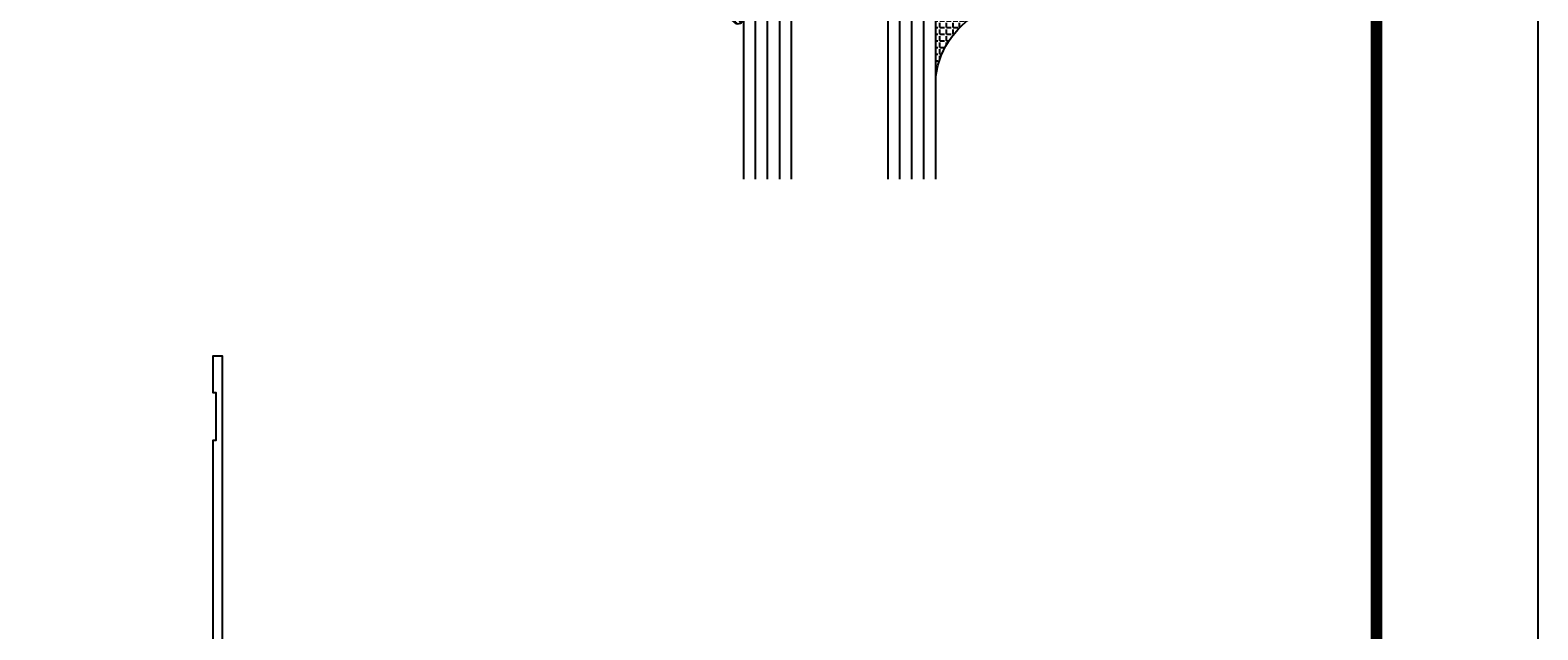
# Model space of a CAD drawing. Units: inches. Extents: x -37 to 186, y -91 to 4.
# Drawn here: x 13 to 20, y -58 to -54 of the extents above; entities that cross this region are included whole.
import ezdxf
from ezdxf.enums import TextEntityAlignment as Align

# ---------------------------------------------------------------- set-up
doc = ezdxf.new("R2010")
doc.units = ezdxf.units.IN
doc.header["$LTSCALE"] = 0.5
doc.header["$MEASUREMENT"] = 0
for name, color, linetype in [('Beads', 5, 'Continuous'), ('GLASS', 8, 'Continuous'), ('Object', 6, 'Continuous'), ('OBJECTS', 6, 'Continuous'), ('sealant', 1, 'Continuous'), ('Text', 4, 'Continuous'), ('VINYL', 6, 'Continuous')]:
    doc.layers.add(name, color=color, linetype=linetype)
doc.styles.get("Standard").update_dxf_attribs({"font": 'arial.ttf'})

# ---------------------------------------------------------------- blocks, each defined once
blk = doc.blocks.new('sheet')
at = {"linetype": 'Continuous', "const_width": 0.030931217826614}
blk.add_lwpolyline([(7.440195136013727, -0.0309312178266055), (7.440195136013727, 10.52255285487147)], dxfattribs=at)
at = {"layer": 'Defpoints'}
blk.add_lwpolyline([(0, 0), (0, 10.49162163704486), (7.859375, 10.49162163704486), (7.859375, 0)], close=True, dxfattribs=at)
blk = doc.blocks.new('IB-2807')
at = {"color": 13, "ltscale": 0.5}
blk.add_lwpolyline([(-0.2916564662711636, -0.0822166580907471, -0.4073799803307416), (-0.2719768496507555, -0.0629919999999977), (0.1736830829841409, -0.0629920000000048, -0.4073799803307086), (0.1933626996045632, -0.0822166580907542), (0.2007870000001048, -0.3996055000000069, 1.000000000000142), (0.2322830000000948, -0.3996055000000034), (0.2397073003956365, -0.0822166580907506, -0.4073799803307409), (0.2593869170160588, -0.0629920000000013), (0.3814491121870418, -0.0629920000000048, -0.2586175843558855), (0.4482244192783967, -0.1000061571342847), (0.4812940614538377, -0.1529286473706719, 0.2586175843559083), (0.5480693685451996, -0.1899428045049518), (0.5683500338383994, -0.1899428045049518, -0.131652055654937), (0.5840979864426572, -0.1941624410234706), (0.6380389491216861, -0.2253051453753194, 0.1316520556549324), (0.641975937272747, -0.2263600545049513), (0.6535419999999306, -0.2263600545049513, 0.4142135623730951), (0.6692899999999327, -0.210612054504951), (0.6692899999999327, -0.1791158182849486, 0.4142135623730951), (0.657478999999924, -0.1673048182849506), (0.6511986081195147, -0.1673048182849488, -1.696129800293399), (0.6511980673190437, -0.1259661923009467), (0.657478999999924, -0.1259661923009485, 0.4142135623730951), (0.6692899999999327, -0.1141551923009487), (0.6692899999999327, -0.0826595545049536, 0.4142135623730951), (0.6535419999999306, -0.0669115545049515), (0.6419756074417791, -0.0669115545049515, 0.1316530737711172), (0.6380385919933645, -0.0679664793947197), (0.5840982644672011, -0.099109104945871, -0.1316530737712209), (0.5683502026735426, -0.103328804504951), (0.5649722946239564, -0.103328804504951, -0.258617584355875), (0.5315846410782826, -0.0848217259378146), (0.4901466503536654, -0.0185070785671364, 0.2586175843558927), (0.4567589968079915, 0), (-0.3367232145247385, 0, -0.2134217652834673), (-0.3425921476096931, 0.0026246666666658, 0.4472135955000521), (-0.3660678799494832, 0.0026246666666658, -0.2134217652834543), (-0.3719368130344236, 0), (-0.4567589968079915, 0, 0.2586175843559007), (-0.4901466503536654, -0.01850707856714), (-0.5315846410782826, -0.0848217259378146, -0.2586175843558749), (-0.5649722946239564, -0.103328804504951), (-0.5683501043609099, -0.103328804504951, -0.1316524644635349), (-0.5840981008084896, -0.0991091426735373), (-0.6380388084508227, -0.0679664699628013, 0.1316524644635058), (-0.6419758075627158, -0.0669115545049479), (-0.6535420275590696, -0.0669115545049479, 0.4142135623730951), (-0.6692900275590717, -0.0826595545049465), (-0.6692900275590717, -0.1141551923009452, 0.4142135623731505), (-0.6574790275590701, -0.1259661923009467), (-0.6511981233421978, -0.1259661923009467, -1.696130134016091), (-0.6511986143318964, -0.1673048143479487), (-0.6574790275590701, -0.167304814347947, 0.4142135623730951), (-0.6692900275590717, -0.1791158143479468), (-0.6692900275590717, -0.2106120230089488, 0.4142135623730951), (-0.6535420275590696, -0.2263600230089473), (-0.6419758086373549, -0.2263600230089455, 0.1316525292357516), (-0.638038807788817, -0.2253051065484382), (-0.5840981951074227, -0.1941624703469884, -0.1316525292358009), (-0.5683501917132432, -0.1899428045049518), (-0.5480693685451996, -0.1899428045049518, 0.2586175843558967), (-0.4812940614538377, -0.1529286473706719), (-0.4482244192783896, -0.1000061571342741, -0.2586175843559042), (-0.3814491121870276, -0.0629919999999977), (-0.3576806836826591, -0.0629919999999977, -0.4073799803307418), (-0.338001067062244, -0.0822166580907471), (-0.3305767666667094, -0.3996055000000069, 1.000000000000142), (-0.2990807666667052, -0.3996055000000034)], format="xyb", close=True, dxfattribs=at)
for centre in [(-0.6397625275590713, -0.1466356391509436), (0.6397624999999323, -0.1466356548989385)]:
    blk.add_circle(centre, 0.0236219999999998, dxfattribs=at)
blk = doc.blocks.new('T30214')
for points in [[(4.669581683684256, 1.134843077191519, -0.5773502691897381), (4.65186518368425, 1.124614451147422), (4.590019983939775, 1.160320793867981, -0.1826758136817918), (4.586493833812014, 1.164629645603241, 0.849635366392467), (4.57115668368425, 1.162119413309113), (4.571159999999999, 0.962880590331423, 0.8496353663924768), (4.586497150127762, 0.9603703580372808, -0.1826758136817272), (4.590023300255523, 0.9646792097725551), (4.651868500000006, 1.000385552493114, -0.5773502691895525), (4.669584999999997, 0.9901569264490176), (4.669614999953324, 0.8124511096835931, -1.526198365857376), (4.655030528526232, 0.8113173515187668), (4.603133761680034, 0.8531927214931158, -0.2679491924310626), (4.60029913755028, 0.8605388109328374, 0.7332303362622318), (4.58684629194041, 0.8672168532872319), (4.490524394869822, 0.767123494534701, 0.6681786379192804), (4.496349193155921, 0.7537910758043438), (4.585417094058328, 0.7555013104495032, 0.1989123673796405), (4.590939562715675, 0.7579140208976867), (4.59681757757108, 0.7640221880701433, -0.2914734195860816), (4.605041738251372, 0.7660118261917291), (4.687578320447414, 0.7505314016604246, 0.0463850112291544), (4.693293070269376, 0.7500001174243353), (4.763334999999997, 0.750002051122408), (4.763334999999997, 0.8749999875207805), (4.944167499999608, 0.8749999875207947), (4.944167499999608, 0.9374999875207379), (4.763334999999997, 0.9374999875207379), (4.763334995342148, 1.281250031659226), (5.374999999999204, 1.281250044133216), (5.374999999999204, 0.9375), (5.194167499999608, 0.9375000000000142), (5.194167499999608, 0.8749999783586446), (5.374999999999204, 0.8749999783586304), (5.374999999999204, 0.3022628544376573, 0.9999999999999998), (5.421999999999684, 0.3022628544376573), (5.421999999999684, 0.3262628544376582), (5.453011781391182, 0.3262628544376582), (5.453011781391182, 0.0512628544376526), (5.421999999999684, 0.0512628544376526), (5.421999999999684, 0.0752628544376535, 0.9999999999999998), (5.374999999999204, 0.0752628544376535), (5.374999999999204, 0), (5.5, 0), (5.5, 2.250000000000056), (5.374749999998243, 2.250000000000056), (5.374749999998243, 1.374997951683255), (4.693293070269376, 1.374999886206524, 0.0463850112291543), (4.687578320447414, 1.374468601970448), (4.605041738251372, 1.35898817743913, -0.2914734195860816), (4.59681757757108, 1.36097781556073), (4.590939562715675, 1.367085982733172, 0.1989123673796404), (4.585417094058328, 1.36949869318137), (4.496349193155921, 1.371208927826515, 0.6681786379192803), (4.490524394869822, 1.357876509096172), (4.58684629194041, 1.257783150343641, 0.7332303362622321), (4.60029913755028, 1.264461192698036, -0.2679491924310625), (4.603133761680034, 1.271807282137743), (4.655030528526232, 1.313682652112092, -1.526198365857376), (4.669614999953324, 1.312548893947266)], [(2.205094207503861, 0.0500000000002956), (2.281904196532195, 0.050000000000324, -0.0601503858714001), (2.278455848230805, 0.0785606807683621), (2.278455848230805, 0.1119999999973515, 0.4142135623729561), (2.233455848232551, 0.156999999997339), (0.810031873463231, 0.1570000000007781, 0.4753306864949667), (0.7659656847627048, 0.1028801856647021, -0.1115563723116539), (0.7650074999328355, 0.0500000000002388), (0.9269999999996797, 0.0500000000002388, -0.4142135623730951), (0.9369999999998981, 0.0400000000002478), (0.9369999999998981, -1.499999999994535), (0.8870000000006257, -1.499999999994535), (0.8870000000006257, -1.311999999994547), (0.9020000000000435, -1.311999999994547), (0.9020000000000435, -1.061999999994554), (0.8870000000006257, -1.061999999994554), (0.8870000000006257, 2.558e-13), (0.6956598675114947, -3.1264e-12, -0.3382016006427801), (0.6990276811357035, 0.0301614068408753, 2.341209861847704), (0.5978840153275087, 0.0301614068408185, -0.338201600642311), (0.6012518289462605, 2.558e-13), (0.4932644022082969, 2.274e-13, -0.4142135623737194), (0.4832644022098976, 0.0100000000002467), (0.4832644022098976, 0.0400000000002478, -0.4142135623716383), (0.4932644022082969, 0.0500000000002388), (0.5319041965321958, 0.0500000000002388, -0.1115563723104522), (0.5309460117005074, 0.1028801856641053, 0.4753306864934535), (0.4868798230018001, 0.1570000000000391), (0.0619999999998981, 0.1570000000000391), (0.0619999999998981, 2.84e-14), (0, 0), (0, 0.2370000000000516), (2.5, 0.3220623360011245), (2.5, 1.499999987521164), (2.615530004564362, 1.499999987521164, -0.6681786379191914), (2.622601072376284, 1.482928919709308), (2.562530004564479, 1.422857851897447), (2.562530004564479, 1.375000031654394), (2.931065004658051, 1.375000031654394), (2.931065004658051, 1.31249998752115), (3.236665004657851, 1.31249998752115), (3.174665019346804, 1.374999972713752), (3.30674025065754, 1.374999886206524, -0.0463850112291543), (3.312455000479502, 1.374468601970448), (3.394991582675544, 1.35898817743913, 0.2914734195860816), (3.403215743355836, 1.36097781556073), (3.409093758211241, 1.367085982733172, -0.1989123673796404), (3.414616226868588, 1.36949869318137), (3.503684127770995, 1.371208927826515, -0.6681786379192806), (3.509508926057094, 1.357876509096172), (3.413187028986506, 1.257783150343641, -0.7332303362622317), (3.399734183376637, 1.264461192698036, 0.2679491924310626), (3.396899559246882, 1.271807282137743), (3.345002792400691, 1.313682652112092, 1.526198365857376), (3.330418320973592, 1.312548893947266), (3.330418320973599, 1.134843077186687, 0.5773502691896815), (3.348134820973605, 1.124614451142591), (3.40998002071808, 1.160320793863149, 0.1826758136817919), (3.413506170845835, 1.164629645598409, -0.849635366392467), (3.428843320973598, 1.162119413304282), (3.428840004657857, 0.9628805903265913, -0.849635366392477), (3.413502854530094, 0.9603703580324491, 0.182675813681714), (3.409976704402325, 0.9646792097677234), (3.348131504657843, 1.000385552488282, 0.5773502691895024), (3.330415004657851, 0.990156926444186), (3.330418320973592, 0.8124511096835931, 1.526198365857376), (3.345002792400684, 0.8113173515187668), (3.396899559246882, 0.8531927214931158, 0.2679491924310626), (3.399734183376637, 0.8605388109328374, -0.7332303362622318), (3.413187028986506, 0.8672168532872319), (3.509508926057094, 0.767123494534701, -0.6681786379192806), (3.503684127770995, 0.7537910758043438), (3.414616226868588, 0.7555013104495032, -0.1989123673796405), (3.409093758211241, 0.7579140208976867), (3.403215743355836, 0.7640221880701433, 0.2914734195860815), (3.394991582675544, 0.7660118261917291), (3.312455000479502, 0.7505314016604246, -0.0463850112291544), (3.30674025065754, 0.7500001174243353), (3.236665004657851, 0.7500020520421913), (3.236665004657858, 0.8749999875159488), (3.05583250232933, 0.8749999875159488), (3.05583250232933, 0.9374999875158778), (3.236665004657851, 0.9374999875159062), (3.2366650093157, 1.21875001918039), (2.837315000093575, 1.218750026986668), (2.837315000093582, 1.281249009103191), (2.62500000000081, 1.281249004420658), (2.625000000000802, 0.9374999999951683), (2.80583250232933, 0.9374999999951683), (2.80583250232933, 0.8749999783537987), (2.625000000000802, 0.8749999783537987), (2.625000000000802, 5.457e-12), (2.445659867509675, 8.53e-14, -0.3382016006020335), (2.449027681135703, 0.0301614068409037, 2.341209861847702), (2.347884015327508, 0.0301614068409037, -0.3382016006426973), (2.35125182894626, 3.411e-13), (2.205094207503861, 3.126e-13, -0.4142135623739275), (2.195094207503643, 0.010000000000332), (2.195094207503643, 0.0400000000003331, -0.4142135623737194)]]:
    blk.add_lwpolyline(points, format="xyb", close=True)
blk.add_blockref('IB-2807', (3.999990027559064, 1.357733824280316))
at = {"rotation": 180}
blk.add_blockref('IB-2807', (3.999990027559064, 0.7672661793602203), dxfattribs=at)
blk = doc.blocks.new('30501-16-go')
at = {"layer": 'GLASS'}
h = blk.add_hatch(dxfattribs=at)
h.set_pattern_fill('DOTS', color=256, scale=0.5, style=0)
h.set_pattern_definition([(0, (-99.14109194399175, -0.2230551489716959), (0.015625, 0.03125), [0, -0.03125])])
edge = h.paths.add_edge_path()
edge.add_line((-0.5002510000017537, -0.625), (-0.5002510000017537, -0.125))
edge.add_line((-0.5002510000017537, -0.125), (-0.5315000000017563, -0.125))
edge.add_line((-0.5315000000017563, -0.125), (-0.5315000000017563, -0.5625))
edge.add_line((-0.5315000000017563, -0.5625), (-0.9690000000017562, -0.5625))
edge.add_line((-0.9690000000017562, -0.5625), (-0.9690000000017562, -0.125))
edge.add_line((-0.9690000000017562, -0.125), (-1.000251000001753, -0.125))
edge.add_line((-1.000251000001753, -0.125), (-1.000251000001753, -0.625))
edge.add_arc((-0.7502510000017537, -3.117515968123313), 2.505022125920191, 444.27237406377833, 455.7276259362216, ccw=False)
at = {"layer": 'Object'}
h = blk.add_hatch(dxfattribs=at)
h.set_pattern_fill('HONEY', color=256, scale=0.25, style=0)
h.set_pattern_definition([(360, (-107.0690796476112, 49.21552260991035), (0.046875, -0.02706329375), [0.03125, -0.0625]), (240, (-107.0690796476112, 49.21552260991035), (-0.0468749998975806, -0.0270632939273956), [0.03125, -0.0625]), (300, (-107.0690796476112, 49.21552260991035), (1.024194e-10, -0.0541265876773956), [-0.0625, 0.03125])])
h.paths.add_polyline_path([(-0.1252500000017562, 0), (-0.1252500000017562, -0.5), (-0.2502500000017562, -0.5), (-0.2502500000017562, 0)])
at = {"layer": 'sealant'}
h = blk.add_hatch(dxfattribs=at)
h.set_pattern_fill('ANGLE', color=256, scale=0.125, style=0)
h.set_pattern_definition([(360, (-107.069329647613, 49.21552260991053), (0, -0.034375), [0.025, -0.009375]), (270, (-107.069329647613, 49.21552260991053), (-0.034375, 0), [0.025, -0.009375])])
edge = h.paths.add_edge_path()
edge.add_ellipse((0.1801081508687758, 0.3943889205008446), major_axis=(-0.3369157108243496, 0.2737835439382414), ratio=0.9986172314592467, start_angle=46.33731061525714, end_angle=104.5528420560085)
edge.add_line((-4.26e-14, 1.847e-13), (-0.1250000000000426, 1.847e-13))
edge.add_line((-0.1250000000000426, 1.847e-13), (-0.2502500000017562, 0))
edge.add_line((-0.2502500000017562, 0), (-0.2502500000017989, 0.3397213324854675))
at = {"layer": 'VINYL'}
h = blk.add_hatch(dxfattribs=at)
h.set_pattern_fill('HEX', color=256, scale=0.1, style=0)
h.set_pattern_definition([(180, (-50.25451555461525, 8.899193399485341), (0, 0.0216506351), [0.0125, -0.025]), (60, (-50.25451555461525, 8.899193399485341), (0.0187500000046671, -0.01082531755), [0.0125, -0.025]), (120, (-50.26701555461524, 8.899193399485341), (0.0187500000046671, 0.01082531755), [0.0125, -0.025])])
edge = h.paths.add_edge_path()
edge.add_arc((-1.411927757151559, 0.1467713772901362), 0.1433046756552334, 286.0291523776522, 323.3676805344812)
edge.add_arc((-1.278743160912057, 0.0393281465769917), 0.0284941609102994, 349.90270980612416, 489.6586147253133, ccw=False)
edge.add_arc((-1.334948394817473, 0.0409869792319029), 0.084520426747603, 305.4297651112602, 355.4843346833429, ccw=False)
edge.add_arc((-1.25558665084425, -0.0870441411703809), 0.0664990374462536, 477.1692913148405, 533.4908034137713)
edge.add_line((-1.321657013719971, -0.0795056313210978), (-1.321657013719971, -0.135580717266734))
edge.add_arc((-1.311657013719994, -0.135580717266734), 0.0099999999999718, 180.0000000000154, 311.4098895020189)
edge.add_arc((-1.388366015324805, -0.0964488179061221), 0.0954846722096565, 330.7664842507765, 344.7179919357683)
edge.add_arc((-1.273254921149174, -0.1219984282356421), 0.0230059211474123, 340.2127599827084, 539.0468466260029, ccw=False)
edge.add_arc((-1.382213408332034, -0.1141372562539118), 0.1315402677705785, 313.1595115276721, 353.1673451862648, ccw=False)
edge.add_arc((-1.261657013719982, -0.2617126980050273), 0.0599999999999916, 480.6401506698768, 540.0000000000244)
edge.add_line((-1.321657013719971, -0.2617126980050557), (-1.321657013719971, -0.3177877839506777))
edge.add_arc((-1.311657013719965, -0.3177877839506777), 0.0100000000000098, 539.9999999999669, 671.4098895019706)
edge.add_arc((-1.344592456990753, -0.2940928111508896), 0.0503717733975811, 321.7353959822304, 347.160986704599)
edge.add_arc((-1.272902357497883, -0.3071358387529699), 0.0226533574961278, 347.6172539702532, 535.3162141011454, ccw=False)
edge.add_arc((-1.386917335607662, -0.2807249912180225), 0.1396860617773839, 290.00140514612144, 347.0647637475637, ccw=False)
edge.add_arc((-1.341710607353633, -0.4023221824730286), 0.0099999999999936, 238.3691089050635, 284.9036154578284, ccw=False)
edge.add_line((-1.346955057748516, -0.4108366254997691), (-1.370493450396622, -0.3963382100156707))
edge.add_arc((-1.365249000001753, -0.3878237669889159), 0.0100000000000107, 179.9999999999383, 238.3691089051507, ccw=False)
edge.add_line((-1.375249000001758, -0.3878237669889017), (-1.375249000001758, -0.3399999999950296))
edge.add_arc((-1.618008309349946, -0.3382824862889464), 0.2427653849471604, 359.5946411076301, 392.0028613414583)
edge.add_line((-1.412138011651563, -0.2096261508284698), (-1.435907037473754, -0.1837503730149024))
edge.add_arc((-1.427483771371825, -0.1732202140738366), 0.0134846453104278, 33.79700200013582, 231.3430486128991, ccw=False)
edge.add_line((-1.416277848047442, -0.1657193513503898), (-1.389100831393477, -0.1856496620491157))
edge.add_arc((-1.385249000001763, -0.176421260512015), 0.010000000000009, 247.3448897647275, 359.9999999999825)
edge.add_line((-1.375249000001758, -0.176421260512015), (-1.375249000001758, -0.0469999999950233))
edge.add_line((-1.375249000001758, -0.0469999999950233), (-1.459898729340181, -0.0469999999950233))
edge.add_arc((-1.42867863760388, -0.046999999994938), 0.0312200917362977, 105.00000000014921, 180.00000000015, ccw=False)
edge.add_line((-1.436758991935164, -0.0168437070877587), (-1.372357550831623, 0.0090381974224982))
at = {"layer": 'Beads'}
blk.add_lwpolyline([(-1.472249000001795, -0.3974999999950341), (-1.472249000001767, -0.1024999999950182), (-1.42524900000177, -0.1024999999950182), (-1.42524900000177, -0.1599999999950228), (-1.375249000001758, -0.1599999999950228), (-1.375249000001758, -0.0469999999950233), (-1.504249000001777, -0.0469999999950233), (-1.504249000001777, 4.9738e-12), (-3, 4.8459e-12), (-3, -0.750000000000057), (-2.949999999999988, -0.750000000000057), (-2.949999999999988, -0.7340000000000657), (-2.867000000000018, -0.7340000000065601), (-2.867000000000004, -0.7608578643828281), (-2.895071067811883, -0.7889289321946933, 0.4142135623730951), (-2.895071067811883, -0.803071067818422), (-2.869920310216784, -0.8282218254135074, 0.6681786379193156), (-2.816999999999993, -0.8063015151967363), (-2.817000000000007, -0.684000000006563), (-2.949999999999988, -0.6840000000000545), (-2.949999999999988, -0.0499999999951513), (-1.585249000001795, -0.0499999999950234, -0.4142135623730951), (-1.554249000001789, -0.0809999999950293, 0.2729194727216535), (-1.538249000001769, -0.1081293199275279, -0.2729194727218499), (-1.522249000001778, -0.1352586398600408), (-1.522249000001778, -0.402999999995032), (-1.787004845670551, -0.4029999999950747), (-2.410364999875469, -0.6842033922563502), (-2.410364999875469, -0.9065000000065595, 0.4142135623726588), (-2.379364999875477, -0.9375000000065654), (-2.267064999875486, -0.9375000000065512, 0.6681786379187921), (-2.259993932063622, -0.9204289321946816), (-2.29292286425175, -0.887500000006554), (-2.360364999875471, -0.887500000006554), (-2.360364999875471, -0.7165000000065618), (-1.776249000001755, -0.4529999999976156), (-1.406249000001764, -0.4529999999950292, 0.4142135623730951), (-1.375249000001758, -0.4219999999950233), (-1.375249000001758, -0.3399999999950296), (-1.42524900000177, -0.3399999999950296), (-1.42524900000177, -0.3974999999950341)], format="xyb", close=True, dxfattribs=at)
at = {"layer": 'GLASS'}
for p, q in [((-1.187749500001757, 0.8750000000000142), (-1.187749500001757, -0.625)), ((-1.125251000001753, 0.875), (-1.125251000001753, -0.625)), ((-1.062751000001753, -0.625), (-1.062751000001753, 0.875)), ((-0.4377510000017537, 0.875), (-0.4377510000017537, -0.625)), ((-0.3752510000017537, 0.875), (-0.3752510000017537, -0.625)), ((-0.3127510000017537, 0.875), (-0.3127510000017537, -0.625)), ((-0.9690000000017562, -0.125), (-0.5315000000017563, -0.125))]:
    blk.add_line(p, q, dxfattribs=at)
for points in [[(-1.000251000001753, 0.875), (-1.000251000001753, -0.625), (-1.250249000001758, -0.625), (-1.250249000001758, 0.875)], [(-0.2502500000017562, 0.875), (-0.2502500000017562, -0.625), (-0.5002510000017537, -0.625), (-0.5002510000017537, 0.875)]]:
    blk.add_lwpolyline(points, dxfattribs=at)
blk.add_lwpolyline([(-0.5002510000017537, -0.625), (-0.5002510000017537, -0.125), (-0.5315000000017563, -0.125), (-0.5315000000017563, -0.5625), (-0.9690000000017562, -0.5625), (-0.9690000000017562, -0.125), (-1.000251000001753, -0.125), (-1.000251000001753, -0.625, -0.0500246311874987)], format="xyb", close=True, dxfattribs=at)
blk.add_lwpolyline([(-0.5627500000017563, -0.53125), (-0.9377500000017562, -0.53125), (-0.9377500000017562, -0.15625), (-0.5627500000017563, -0.15625)], close=True, dxfattribs=at)
at = {"layer": 'Object'}
blk.add_lwpolyline([(-0.1252500000017562, 0), (-0.1252500000017562, -0.5), (-0.2502500000017562, -0.5), (-0.2502500000017562, 0), (-0.1252500000017562, 0)], dxfattribs=at)
at = {"layer": 'sealant'}
blk.add_arc((0.1807491105574996, 0.3951776800662685), 0.4345522290702096, 187.3319222010466, 245.4212621230874, dxfattribs=at)
at = {"layer": 'VINYL', "linetype": 'Continuous'}
blk.add_lwpolyline([(-1.372357550831623, 0.0090381974224982, 0.1643769935330663), (-1.296928473669979, 0.0612646824447722, -0.6986214630372222), (-1.250690332586643, 0.034332545619435, -0.2219444830041278), (-1.285951518662088, -0.0278825253736272, 0.2508185944646819), (-1.321657013719971, -0.0795056313210978), (-1.321657013719971, -0.135580717266734, 0.6457529643032266), (-1.305042600440799, -0.1430806863980933, 0.0609502437350012), (-1.296257658979286, -0.1216157270987708, -1.179515117391181), (-1.251607357381203, -0.1297865853188398, -0.1763622244263465), (-1.292235681649401, -0.2100895920575851, 0.2649576977510799), (-1.321657013719971, -0.2617126980050557), (-1.321657013719971, -0.3177877839506777, 0.6457529643032266), (-1.305042600440742, -0.3252877530820797, 0.1113974589737611), (-1.295480064891464, -0.3052860456031112, -1.069548615484546), (-1.250775987341953, -0.3119936520027835, -0.2542619523630954), (-1.339138669628027, -0.4119857809919836, -0.2058822190263722), (-1.346955057748516, -0.4108366254997691), (-1.370493450396622, -0.3963382100156707, -0.260336561174738), (-1.375249000001758, -0.3878237669889017), (-1.375249000001758, -0.3399999999950296, 0.1423576699334584), (-1.412138011651563, -0.2096261508284698), (-1.435907037473754, -0.1837503730149024, -1.166164299148104), (-1.416277848047442, -0.1657193513503898), (-1.389100831393477, -0.1856496620491157, 0.535381609156337), (-1.375249000001758, -0.176421260512015), (-1.375249000001758, -0.0469999999950233), (-1.459898729340181, -0.0469999999950233, -0.3394542588633798), (-1.436758991935164, -0.0168437070877587)], format="xyb", close=True, dxfattribs=at)
at = {"layer": 'Text', "flags": 8}
blk.add_attdef('30501', text='', height=0.0625, rotation=90, dxfattribs=at).set_placement((-1.585601660301918, -0.2609396599612808), align=Align.MIDDLE_CENTER)

msp = doc.modelspace()

# ---------------------------------------------------------------- block references
at = {"xscale": 2, "yscale": 2, "zscale": 2}
msp.add_blockref('sheet', (4.756460917753258, -66.9279399017742), dxfattribs=at)
ref = msp.add_blockref('30501-16-go', (17.59816893584712, -54.28392243521805), dxfattribs=dict(xscale=-1, rotation=180))
ref.add_attrib('30501', '30501', dxfattribs={"layer": 'Text', "height": 0.0625, "rotation": 90}).set_placement((16.01256727554521, -54.0106192009048), align=Align.MIDDLE_CENTER)
at = {"layer": 'OBJECTS', "xscale": -1, "rotation": 180}
msp.add_blockref('T30214', (12.70498620584939, -57.57954580448428), dxfattribs=at)

doc.saveas('drawing.dxf')
